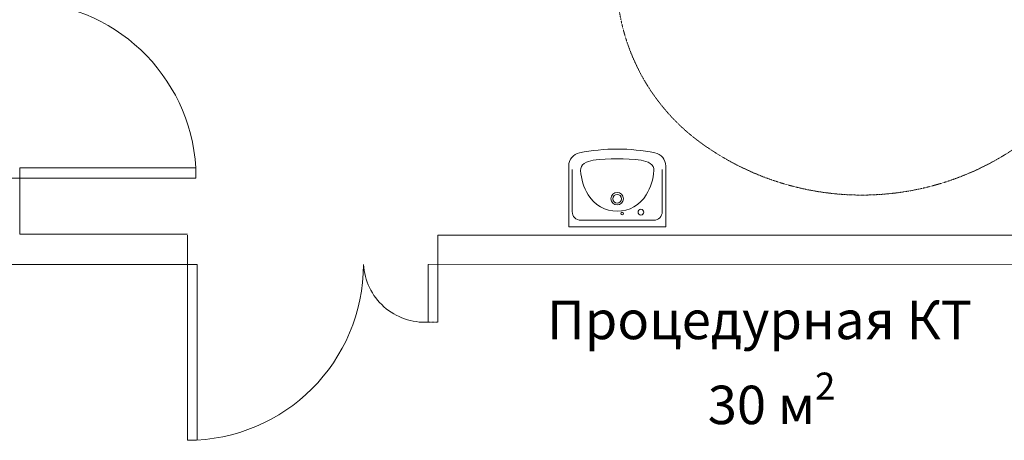
# Model space of a CAD drawing. Units: millimetres. Extents: x -6413 to 46483, y 11952 to 41652.
# Drawn here: x -2759 to 2354, y 30057 to 32243 of the extents above; entities that cross this region are included whole.
import ezdxf

# ---------------------------------------------------------------- set-up
doc = ezdxf.new("R2010")
doc.units = ezdxf.units.MM
doc.linetypes.add('HIDDEN2', pattern=[0.1875, 0.125, -0.0625])
doc.layers.get('0').update_dxf_attribs({"lineweight": 0})
doc.layers.get('Defpoints').update_dxf_attribs({"lineweight": 0})
doc.layers.add('3-Building-Wall-Doors-Windows', color=7, linetype='Continuous', lineweight=15)
doc.layers.add('706-F-Medical-Equipment-Service-Space', color=7, linetype='HIDDEN2', lineweight=13, true_color=0x7cbd2a)
doc.layers.add('САНТЕХНИКА', color=7, linetype='Continuous', lineweight=5, true_color=0x3b9a9a)
doc.styles.get("Standard").update_dxf_attribs({"font": 'calibril.ttf'})

# ---------------------------------------------------------------- blocks, each defined once
blk = doc.blocks.new('Sink')
at = {"layer": 'САНТЕХНИКА', "color": 0}
for p, q in [((-252, 0), (252, 0)), ((-252, 0), (-252, -317)), ((252, 0), (252, -317)), ((-189, -35), (0, -35)), ((189, -35), (0, -35)), ((-234, -80), (-234, -298)), ((234, -80), (234, -298))]:
    blk.add_line(p, q, dxfattribs=at)
for centre, radius in [((25.9, -69.6), 6.67), ((123, -77), 15)]:
    blk.add_circle(centre, radius, dxfattribs=at)
for centre, radius, start, end in [((-189, -80), 45, 90, 180), ((189, -80), 45, 0, 90), ((0, -258.1), 176.1, 30.9425, 149.0575), ((-0.1, -146.9), 32.5, 90, 270), ((-0.1, -146.9), 22.5, 90, 270), ((-0.1, -146.9), 32.5, 270, 90), ((-0.1, -146.9), 22.5, 270, 90), ((89.1, -311.5), 280, 149.0575, 176.3179), ((-89.1, -311.5), 280, 3.6821, 30.9425), ((-150.4, -296.1), 40, 176.3179, 238.5687), ((150.4, -296.1), 40, 301.4313, 3.6821), ((-182, -317), 70, 180, 258.7144), ((-108.7, -227.9), 120, 238.5687, 262.476), ((0, 595), 950, 262.476, 277.524), ((108.7, -227.9), 120, 277.524, 301.4313), ((182, -317), 70, 281.2856, 0), ((0, 595), 1000, 258.7144, 281.2856)]:
    blk.add_arc(centre, radius, start, end, dxfattribs=at)

msp = doc.modelspace()

# ---------------------------------------------------------------- linework, layer by layer
at = {"color": 0}
msp.add_line((3741.6, 31123.3), (-587, 31123.3), dxfattribs=at)
at = {"layer": '3-Building-Wall-Doors-Windows'}
for p, q in [((-1844.4, 31472.8), (-2758.8, 31472.8)), ((-1844.4, 31418.8), (-1844.4, 31472.8)), ((-1844.4, 31418.8), (-2911.1, 31418.8)), ((-2758.8, 31418.8), (-2758.8, 31128.9)), ((-2758.8, 31128.9), (-1887.8, 31128.9)), ((-1887.8, 30056.6), (-1887.8, 31123.3)), ((-587, 30670.9), (-587, 31123.3)), ((-3966.8, 30970.9), (-1837, 30970.9)), ((-1837, 30056.6), (-1837, 30970.9)), ((4948.2, 30973.5), (-637, 30970.9)), ((-637, 30970.9), (-637, 30670.9))]:
    msp.add_line(p, q, dxfattribs=at)
for centre, radius, start, end in [((-2759.9, 31419.4), 917, 3.342, 89.9311), ((-1887.8, 30970.9), 914.3, 270, 0), ((-655.2, 30989.1), 318.8, 183.2805, 273.2805)]:
    msp.add_arc(centre, radius, start, end, dxfattribs=at)
at = {"layer": '706-F-Medical-Equipment-Service-Space', "color": 0}
msp.add_line((-637, 30670.9), (-587, 30670.9), dxfattribs=at)
at = {"layer": '706-F-Medical-Equipment-Service-Space'}
msp.add_lwpolyline([(-2728.3, 33515.3, 0.033066), (-2710.7, 33251.4, 0.247731), (-2236.5, 32568.9, 0.147237), (-1721.6, 32413.9), (-889.9, 32413.9, 0.087439), (-591.6, 32466.5), (340.6, 32466.5, 0.241176), (779.2, 31602.5, 0.324609), (2449, 31602.5, 0.231016), (2887, 32425.5), (2887, 33143.7), (3671.4, 33143.7), (3671.4, 33515.2), (3671.4, 33886.7), (2887, 33886.7), (2887, 34604.8, 0.231016), (2449.1, 35427.9, 0.324609), (779.2, 35428, 0.241176), (340.6, 34564), (-591.5, 34564, 0.087439), (-889.9, 34616.6), (-1721.5, 34616.6, 0.147237), (-2236.4, 34461.6, 0.247731), (-2710.7, 33779.1, 0.033066)], format="xyb", close=True, dxfattribs=at)
at = {"layer": 'Defpoints', "color": 0}
msp.add_lwpolyline([(-2758.8, 31472.8), (-2758.8, 31418.8)], dxfattribs=at)

# ---------------------------------------------------------------- block references
at = {"color": 0, "xscale": -1, "rotation": 180}
msp.add_blockref('Sink', (344.3, 31165.6), dxfattribs=at)

# ---------------------------------------------------------------- texts
at = {"char_height": 200, "attachment_point": 1}
for s, width, insert in [('Процедурная КТ', 2365.758, (-21, 30782.4)), ('\\A1;30 м{\\H0.7x;\\S2^ ;}', 1244.636, (814.3, 30408.7))]:
    msp.add_mtext_dynamic_manual_height_columns(s, width=width, gutter_width=12.5, heights=[0], dxfattribs=dict(at, insert=insert))

doc.saveas('drawing.dxf')
